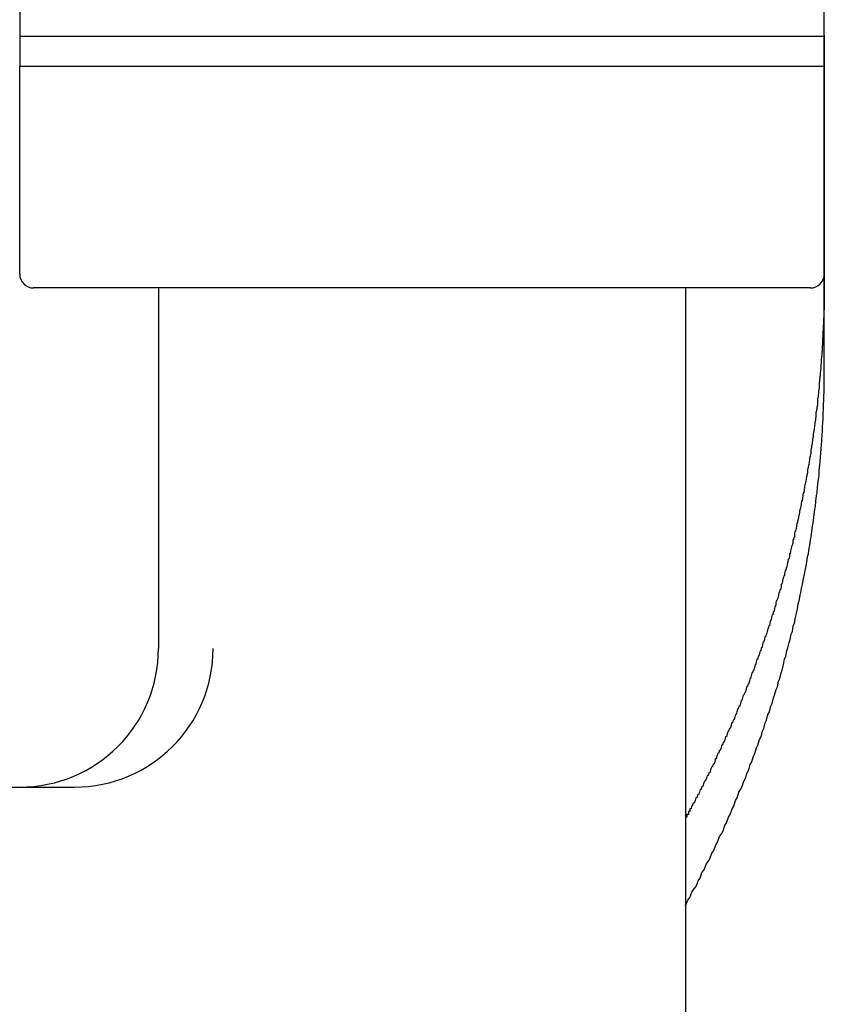
# Model space of a CAD drawing. Extents: x 27 to 21750, y -708 to 14635.
# Drawn here: x 3138 to 3167, y 12203 to 12239 of the extents above; entities that cross this region are included whole.
import ezdxf

# ---------------------------------------------------------------- set-up
doc = ezdxf.new("R2010")
doc.units = 0
doc.header["$LTSCALE"] = 70
doc.layers.add('_0-1_LAYER_1', color=7, linetype='CONTINUOUS')

msp = doc.modelspace()

# ---------------------------------------------------------------- linework, layer by layer
at = {"layer": '_0-1_LAYER_1', "color": 7, "linetype": 'Continuous'}
for p, q in [((3138, 12255.982), (3138, 12237.082)), ((3167, 12237.082), (3167, 12255.982)), ((3167, 12238.152), (3138, 12238.152)), ((3167, 12238.2), (3167, 12238.1)), ((3167, 12238.1), (3167, 12238)), ((3167, 12238), (3167, 12237.9)), ((3167, 12237.9), (3167, 12237.8)), ((3167, 12237.8), (3167, 12237.7)), ((3167, 12237.7), (3167, 12237.6)), ((3167, 12237.6), (3167, 12237.5)), ((3167, 12237.5), (3167, 12237.4)), ((3167, 12237.4), (3167, 12237.3)), ((3167, 12237.3), (3167, 12237.2)), ((3138, 12237.082), (3167, 12237.082)), ((3138, 12229.582), (3138, 12237.082)), ((3167, 12237.2), (3167, 12237.1)), ((3167, 12237.1), (3167, 12237)), ((3167, 12229.582), (3167, 12237.082)), ((3167, 12237), (3167, 12236.9)), ((3167, 12236.9), (3167, 12236.8)), ((3167, 12236.8), (3167, 12236.7)), ((3167, 12236.7), (3167, 12236.6)), ((3167, 12236.6), (3167, 12236.5)), ((3167, 12236.5), (3167, 12236.4)), ((3167, 12236.4), (3167, 12236.3)), ((3167, 12236.3), (3167, 12236.2)), ((3167, 12236.2), (3167, 12236.1)), ((3167, 12236.1), (3167, 12236)), ((3167, 12236), (3167, 12235.9)), ((3167, 12235.9), (3167, 12235.8)), ((3167, 12235.8), (3167, 12235.7)), ((3167, 12235.7), (3167, 12235.6)), ((3167, 12235.6), (3167, 12235.5)), ((3167, 12235.5), (3167, 12235.4)), ((3167, 12235.4), (3167, 12235.3)), ((3167, 12235.3), (3167, 12235.2)), ((3167, 12235.2), (3167, 12235.1)), ((3167, 12235.1), (3167, 12235)), ((3167, 12235), (3167, 12234.9)), ((3167, 12234.9), (3167, 12234.8)), ((3167, 12234.8), (3167, 12234.7)), ((3167, 12234.7), (3167, 12234.6)), ((3167, 12234.6), (3167, 12234.5)), ((3167, 12234.5), (3167, 12234.4)), ((3167, 12234.4), (3167, 12234.3)), ((3167, 12234.3), (3167, 12234.2)), ((3167, 12234.2), (3167, 12234.1)), ((3167, 12234.1), (3167, 12234)), ((3167, 12234), (3167, 12233.9)), ((3167, 12233.9), (3167, 12233.8)), ((3167, 12233.8), (3167, 12233.7)), ((3167, 12233.7), (3167, 12233.6)), ((3167, 12233.6), (3167, 12233.5)), ((3167, 12233.5), (3167, 12233.4)), ((3167, 12233.4), (3167, 12233.3)), ((3167, 12233.3), (3167, 12233.2)), ((3167, 12233.2), (3167, 12233.1)), ((3167, 12233.1), (3167, 12233)), ((3167, 12233), (3167, 12232.9)), ((3167, 12232.9), (3167, 12232.8)), ((3167, 12232.8), (3167, 12232.7)), ((3167, 12232.7), (3167, 12232.6)), ((3167, 12232.6), (3167, 12232.5)), ((3167, 12232.5), (3167, 12232.4)), ((3167, 12232.4), (3167, 12232.3)), ((3167, 12232.3), (3167, 12232.2)), ((3167, 12232.2), (3167, 12232.1)), ((3167, 12232.1), (3167, 12232)), ((3167, 12232), (3167, 12231.9)), ((3167, 12231.9), (3167, 12231.8)), ((3167, 12231.8), (3167, 12231.7)), ((3167, 12231.7), (3167, 12231.6)), ((3167, 12231.6), (3167, 12231.5)), ((3167, 12231.5), (3167, 12231.4)), ((3167, 12231.4), (3167, 12231.3)), ((3167, 12231.3), (3167, 12231.2)), ((3167, 12231.2), (3167, 12231.1)), ((3167, 12231.1), (3167, 12231)), ((3167, 12231), (3167, 12230.9)), ((3167, 12230.9), (3167, 12230.8)), ((3167, 12230.8), (3167, 12230.7)), ((3167, 12230.7), (3167, 12230.6)), ((3167, 12230.6), (3167, 12230.5)), ((3167, 12230.5), (3167, 12230.4)), ((3167, 12230.4), (3167, 12230.3)), ((3167, 12230.3), (3167, 12230.2)), ((3167, 12230.2), (3167, 12230.1)), ((3167, 12230.1), (3167, 12230)), ((3167, 12230), (3167, 12229.9)), ((3167, 12229.9), (3167, 12229.8)), ((3167, 12229.8), (3167, 12229.7)), ((3167, 12229.7), (3167, 12229.6)), ((3167, 12229.6), (3167, 12229.5)), ((3167, 12229.5), (3167, 12229.4)), ((3167, 12226.294), (3167, 12229.42)), ((3167, 12229.4), (3167, 12229.3)), ((3167, 12229.3), (3167, 12229.2)), ((3167, 12229.2), (3167, 12229.1)), ((3167, 12229.1), (3167, 12229)), ((3166.5, 12229.082), (3138.5, 12229.082)), ((3143, 12229.082), (3143, 12216.082)), ((3162, 12229.082), (3162, 12199.082)), ((3167, 12228.8), (3166.99, 12228.8)), ((3166.99, 12228.8), (3166.99, 12228.7)), ((3167, 12229), (3167, 12228.9)), ((3167, 12228.9), (3167, 12228.8)), ((3166.99, 12228.7), (3166.99, 12228.6)), ((3166.99, 12228.6), (3166.99, 12228.5)), ((3166.99, 12228.5), (3166.99, 12228.4)), ((3166.99, 12228.4), (3166.99, 12228.3)), ((3166.99, 12228.3), (3166.98, 12228.3)), ((3166.98, 12228.3), (3166.98, 12228.2)), ((3166.98, 12228.2), (3166.98, 12228.1)), ((3166.98, 12228.1), (3166.98, 12228)), ((3166.97, 12227.8), (3166.96, 12227.7)), ((3166.96, 12227.7), (3166.96, 12227.6)), ((3166.98, 12228), (3166.97, 12228)), ((3166.97, 12228), (3166.97, 12227.9)), ((3166.97, 12227.9), (3166.97, 12227.8)), ((3166.96, 12227.6), (3166.95, 12227.5)), ((3166.95, 12227.5), (3166.95, 12227.4)), ((3166.95, 12227.4), (3166.95, 12227.3)), ((3166.93, 12227), (3166.92, 12227)), ((3166.92, 12227), (3166.92, 12226.9)), ((3166.94, 12227.2), (3166.93, 12227.1)), ((3166.93, 12227.1), (3166.93, 12227)), ((3166.95, 12227.3), (3166.94, 12227.3)), ((3166.94, 12227.3), (3166.94, 12227.2)), ((3166.91, 12226.7), (3166.9, 12226.6)), ((3166.92, 12226.8), (3166.91, 12226.8)), ((3166.91, 12226.8), (3166.91, 12226.7)), ((3166.92, 12226.9), (3166.92, 12226.8)), ((3166.88, 12226.3), (3166.87, 12226.2)), ((3166.89, 12226.4), (3166.88, 12226.3)), ((3166.9, 12226.6), (3166.89, 12226.5)), ((3166.89, 12226.5), (3166.89, 12226.4)), ((3167, 12226.1), (3167, 12226.3)), ((3166.85, 12225.9), (3166.84, 12225.9)), ((3166.84, 12225.9), (3166.84, 12225.8)), ((3166.86, 12226.1), (3166.85, 12226)), ((3166.85, 12226), (3166.85, 12225.9)), ((3166.87, 12226.2), (3166.86, 12226.1)), ((3167, 12226), (3167, 12226.1)), ((3167, 12225.8), (3167, 12226)), ((3166.82, 12225.6), (3166.81, 12225.5)), ((3166.83, 12225.7), (3166.82, 12225.7)), ((3166.82, 12225.7), (3166.82, 12225.6)), ((3166.84, 12225.8), (3166.83, 12225.8)), ((3166.83, 12225.8), (3166.83, 12225.7)), ((3166.99, 12225.5), (3167, 12225.7)), ((3167, 12225.7), (3167, 12225.8)), ((3166.78, 12225.2), (3166.77, 12225.1)), ((3166.79, 12225.3), (3166.78, 12225.2)), ((3166.8, 12225.4), (3166.79, 12225.4)), ((3166.79, 12225.4), (3166.79, 12225.3)), ((3166.81, 12225.5), (3166.8, 12225.4)), ((3166.98, 12225.2), (3166.99, 12225.3)), ((3166.98, 12225), (3166.98, 12225.2)), ((3166.99, 12225.3), (3166.99, 12225.5)), ((3166.75, 12224.9), (3166.74, 12224.8)), ((3166.76, 12225), (3166.75, 12225)), ((3166.75, 12225), (3166.75, 12224.9)), ((3166.77, 12225.1), (3166.76, 12225.1)), ((3166.76, 12225.1), (3166.76, 12225)), ((3166.97, 12224.9), (3166.98, 12225)), ((3166.97, 12224.7), (3166.97, 12224.9)), ((3166.7, 12224.5), (3166.69, 12224.4)), ((3166.71, 12224.6), (3166.7, 12224.6)), ((3166.7, 12224.6), (3166.7, 12224.5)), ((3166.72, 12224.7), (3166.71, 12224.6)), ((3166.73, 12224.7), (3166.72, 12224.7)), ((3166.74, 12224.8), (3166.73, 12224.8)), ((3166.73, 12224.8), (3166.73, 12224.7)), ((3166.96, 12224.6), (3166.97, 12224.7)), ((3166.96, 12224.4), (3166.96, 12224.6)), ((3166.66, 12224.2), (3166.65, 12224.1)), ((3166.67, 12224.3), (3166.66, 12224.2)), ((3166.68, 12224.3), (3166.67, 12224.3)), ((3166.69, 12224.4), (3166.68, 12224.4)), ((3166.68, 12224.4), (3166.68, 12224.3)), ((3166.94, 12224.1), (3166.95, 12224.2)), ((3166.95, 12224.2), (3166.96, 12224.4)), ((3166.61, 12223.9), (3166.6, 12223.8)), ((3166.6, 12223.8), (3166.6, 12223.7)), ((3166.62, 12223.9), (3166.61, 12223.9)), ((3166.63, 12224), (3166.62, 12223.9)), ((3166.64, 12224), (3166.63, 12224)), ((3166.65, 12224.1), (3166.64, 12224)), ((3166.91, 12223.6), (3166.92, 12223.8)), ((3166.92, 12223.8), (3166.93, 12223.9)), ((3166.93, 12223.9), (3166.94, 12224.1)), ((3166.56, 12223.5), (3166.55, 12223.4)), ((3166.57, 12223.6), (3166.56, 12223.5)), ((3166.58, 12223.6), (3166.57, 12223.6)), ((3166.59, 12223.7), (3166.58, 12223.6)), ((3166.6, 12223.7), (3166.59, 12223.7)), ((3166.9, 12223.4), (3166.91, 12223.6)), ((3166.5, 12223.1), (3166.49, 12223)), ((3166.51, 12223.1), (3166.5, 12223.1)), ((3166.52, 12223.2), (3166.51, 12223.1)), ((3166.53, 12223.3), (3166.52, 12223.2)), ((3166.54, 12223.3), (3166.53, 12223.3)), ((3166.55, 12223.4), (3166.54, 12223.4)), ((3166.54, 12223.4), (3166.54, 12223.3)), ((3166.86, 12223), (3166.88, 12223.1)), ((3166.88, 12223.1), (3166.89, 12223.3)), ((3166.89, 12223.3), (3166.9, 12223.4)), ((3166.45, 12222.8), (3166.44, 12222.7)), ((3166.46, 12222.8), (3166.45, 12222.8)), ((3166.47, 12222.9), (3166.46, 12222.8)), ((3166.48, 12223), (3166.47, 12222.9)), ((3166.49, 12223), (3166.48, 12223)), ((3166.84, 12222.7), (3166.85, 12222.8)), ((3166.85, 12222.8), (3166.86, 12223)), ((3166.38, 12222.4), (3166.37, 12222.3)), ((3166.39, 12222.4), (3166.38, 12222.4)), ((3166.4, 12222.5), (3166.39, 12222.4)), ((3166.41, 12222.6), (3166.4, 12222.5)), ((3166.42, 12222.6), (3166.41, 12222.6)), ((3166.43, 12222.7), (3166.42, 12222.6)), ((3166.44, 12222.7), (3166.43, 12222.7)), ((3166.81, 12222.3), (3166.82, 12222.5)), ((3166.82, 12222.5), (3166.84, 12222.7)), ((3166.3, 12222), (3166.29, 12221.9)), ((3166.31, 12222), (3166.3, 12222)), ((3166.32, 12222.1), (3166.31, 12222)), ((3166.33, 12222.1), (3166.32, 12222.1)), ((3166.35, 12222.2), (3166.33, 12222.1)), ((3166.36, 12222.3), (3166.35, 12222.2)), ((3166.37, 12222.3), (3166.36, 12222.3)), ((3166.76, 12221.9), (3166.77, 12222)), ((3166.77, 12222), (3166.79, 12222.2)), ((3166.79, 12222.2), (3166.81, 12222.3)), ((3166.24, 12221.7), (3166.23, 12221.6)), ((3166.26, 12221.7), (3166.24, 12221.7)), ((3166.27, 12221.8), (3166.26, 12221.7)), ((3166.28, 12221.8), (3166.27, 12221.8)), ((3166.29, 12221.9), (3166.28, 12221.8)), ((3166.72, 12221.6), (3166.74, 12221.7)), ((3166.74, 12221.7), (3166.76, 12221.9)), ((3166.17, 12221.3), (3166.16, 12221.2)), ((3166.18, 12221.4), (3166.17, 12221.3)), ((3166.2, 12221.4), (3166.18, 12221.4)), ((3166.21, 12221.5), (3166.2, 12221.4)), ((3166.22, 12221.5), (3166.21, 12221.5)), ((3166.23, 12221.6), (3166.22, 12221.5)), ((3166.68, 12221.2), (3166.7, 12221.4)), ((3166.7, 12221.4), (3166.72, 12221.6)), ((3166.11, 12221), (3166.09, 12220.9)), ((3166.12, 12221.1), (3166.11, 12221)), ((3166.13, 12221.1), (3166.12, 12221.1)), ((3166.15, 12221.2), (3166.13, 12221.1)), ((3166.16, 12221.2), (3166.15, 12221.2)), ((3166.64, 12220.9), (3166.66, 12221.1)), ((3166.66, 12221.1), (3166.68, 12221.2)), ((3166.01, 12220.6), (3166, 12220.5)), ((3166.03, 12220.6), (3166.01, 12220.6)), ((3166.04, 12220.7), (3166.03, 12220.6)), ((3166.05, 12220.7), (3166.04, 12220.7)), ((3166.07, 12220.8), (3166.05, 12220.7)), ((3166.08, 12220.9), (3166.07, 12220.8)), ((3166.09, 12220.9), (3166.08, 12220.9)), ((3166.57, 12220.5), (3166.6, 12220.6)), ((3166.6, 12220.6), (3166.62, 12220.8)), ((3166.62, 12220.8), (3166.64, 12220.9)), ((3165.94, 12220.3), (3165.93, 12220.2)), ((3165.96, 12220.3), (3165.94, 12220.3)), ((3165.97, 12220.4), (3165.96, 12220.3)), ((3165.99, 12220.4), (3165.97, 12220.4)), ((3166, 12220.5), (3165.99, 12220.4)), ((3166.53, 12220.1), (3166.55, 12220.3)), ((3166.55, 12220.3), (3166.57, 12220.5)), ((3165.86, 12219.9), (3165.84, 12219.8)), ((3165.87, 12220), (3165.86, 12219.9)), ((3165.89, 12220), (3165.87, 12220)), ((3165.9, 12220.1), (3165.89, 12220)), ((3165.92, 12220.1), (3165.9, 12220.1)), ((3165.93, 12220.2), (3165.92, 12220.1)), ((3166.48, 12219.8), (3166.5, 12220)), ((3166.5, 12220), (3166.53, 12220.1)), ((3165.78, 12219.6), (3165.77, 12219.5)), ((3165.8, 12219.7), (3165.78, 12219.6)), ((3165.81, 12219.7), (3165.8, 12219.7)), ((3165.83, 12219.8), (3165.81, 12219.7)), ((3165.84, 12219.8), (3165.83, 12219.8)), ((3166.43, 12219.5), (3166.45, 12219.7)), ((3166.45, 12219.7), (3166.48, 12219.8)), ((3165.67, 12219.2), (3165.66, 12219.1)), ((3165.69, 12219.2), (3165.67, 12219.2)), ((3165.7, 12219.3), (3165.69, 12219.2)), ((3165.72, 12219.3), (3165.7, 12219.3)), ((3165.74, 12219.4), (3165.72, 12219.3)), ((3165.75, 12219.5), (3165.74, 12219.4)), ((3165.77, 12219.5), (3165.75, 12219.5)), ((3166.34, 12219), (3166.37, 12219.2)), ((3166.37, 12219.2), (3166.4, 12219.4)), ((3166.4, 12219.4), (3166.43, 12219.5)), ((3165.57, 12218.8), (3165.56, 12218.7)), ((3165.59, 12218.9), (3165.57, 12218.8)), ((3165.61, 12218.9), (3165.59, 12218.9)), ((3165.62, 12219), (3165.61, 12218.9)), ((3165.64, 12219), (3165.62, 12219)), ((3165.66, 12219.1), (3165.64, 12219)), ((3166.28, 12218.7), (3166.31, 12218.9)), ((3166.31, 12218.9), (3166.34, 12219)), ((3165.49, 12218.5), (3165.47, 12218.4)), ((3165.51, 12218.6), (3165.49, 12218.5)), ((3165.52, 12218.6), (3165.51, 12218.6)), ((3165.54, 12218.7), (3165.52, 12218.6)), ((3165.56, 12218.7), (3165.54, 12218.7)), ((3166.22, 12218.4), (3166.25, 12218.6)), ((3166.25, 12218.6), (3166.28, 12218.7)), ((3165.36, 12218.1), (3165.35, 12218)), ((3165.38, 12218.1), (3165.36, 12218.1)), ((3165.4, 12218.2), (3165.38, 12218.1)), ((3165.42, 12218.2), (3165.4, 12218.2)), ((3165.44, 12218.3), (3165.42, 12218.2)), ((3165.45, 12218.4), (3165.44, 12218.3)), ((3165.47, 12218.4), (3165.45, 12218.4)), ((3166.13, 12218), (3166.16, 12218.1)), ((3166.16, 12218.1), (3166.19, 12218.3)), ((3166.19, 12218.3), (3166.22, 12218.4)), ((3165.27, 12217.8), (3165.25, 12217.7)), ((3165.29, 12217.8), (3165.27, 12217.8)), ((3165.31, 12217.9), (3165.29, 12217.8)), ((3165.33, 12217.9), (3165.31, 12217.9)), ((3165.35, 12218), (3165.33, 12217.9)), ((3166.06, 12217.7), (3166.09, 12217.8)), ((3166.09, 12217.8), (3166.13, 12218)), ((3165.16, 12217.4), (3165.14, 12217.3)), ((3165.18, 12217.4), (3165.16, 12217.4)), ((3165.2, 12217.5), (3165.18, 12217.4)), ((3165.22, 12217.6), (3165.2, 12217.5)), ((3165.24, 12217.6), (3165.22, 12217.6)), ((3165.25, 12217.7), (3165.24, 12217.6)), ((3165.99, 12217.3), (3166.03, 12217.5)), ((3166.03, 12217.5), (3166.06, 12217.7)), ((3165.06, 12217.1), (3165.04, 12217)), ((3165.08, 12217.1), (3165.06, 12217.1)), ((3165.1, 12217.2), (3165.08, 12217.1)), ((3165.12, 12217.3), (3165.1, 12217.2)), ((3165.14, 12217.3), (3165.12, 12217.3)), ((3165.92, 12217), (3165.96, 12217.2)), ((3165.96, 12217.2), (3165.99, 12217.3)), ((3164.94, 12216.7), (3164.92, 12216.6)), ((3164.96, 12216.8), (3164.94, 12216.7)), ((3164.98, 12216.8), (3164.96, 12216.8)), ((3165, 12216.9), (3164.98, 12216.8)), ((3165.02, 12216.9), (3165, 12216.9)), ((3165.04, 12217), (3165.02, 12216.9)), ((3165.81, 12216.6), (3165.85, 12216.7)), ((3165.85, 12216.7), (3165.88, 12216.9)), ((3165.88, 12216.9), (3165.92, 12217)), ((3164.84, 12216.4), (3164.81, 12216.3)), ((3164.86, 12216.5), (3164.84, 12216.4)), ((3164.88, 12216.5), (3164.86, 12216.5)), ((3164.9, 12216.6), (3164.88, 12216.5)), ((3164.92, 12216.6), (3164.9, 12216.6)), ((3165.73, 12216.3), (3165.77, 12216.4)), ((3165.77, 12216.4), (3165.81, 12216.6)), ((3164.69, 12216), (3164.66, 12215.9)), ((3164.71, 12216), (3164.69, 12216)), ((3164.73, 12216.1), (3164.71, 12216)), ((3164.75, 12216.1), (3164.73, 12216.1)), ((3164.77, 12216.2), (3164.75, 12216.1)), ((3164.79, 12216.3), (3164.77, 12216.2)), ((3164.81, 12216.3), (3164.79, 12216.3)), ((3165.61, 12215.8), (3165.65, 12216)), ((3165.65, 12216), (3165.69, 12216.1)), ((3165.69, 12216.1), (3165.73, 12216.3)), ((3164.55, 12215.6), (3164.53, 12215.5)), ((3164.57, 12215.7), (3164.55, 12215.6)), ((3164.6, 12215.7), (3164.57, 12215.7)), ((3164.62, 12215.8), (3164.6, 12215.7)), ((3164.64, 12215.8), (3164.62, 12215.8)), ((3164.66, 12215.9), (3164.64, 12215.8)), ((3165.53, 12215.5), (3165.57, 12215.7)), ((3165.57, 12215.7), (3165.61, 12215.8)), ((3164.44, 12215.3), (3164.41, 12215.2)), ((3164.46, 12215.3), (3164.44, 12215.3)), ((3164.48, 12215.4), (3164.46, 12215.3)), ((3164.51, 12215.5), (3164.48, 12215.4)), ((3164.53, 12215.5), (3164.51, 12215.5)), ((3165.44, 12215.2), (3165.48, 12215.3)), ((3165.48, 12215.3), (3165.53, 12215.5)), ((3164.3, 12214.9), (3164.27, 12214.8)), ((3164.32, 12215), (3164.3, 12214.9)), ((3164.34, 12215), (3164.32, 12215)), ((3164.37, 12215.1), (3164.34, 12215)), ((3164.39, 12215.2), (3164.37, 12215.1)), ((3164.41, 12215.2), (3164.39, 12215.2)), ((3165.31, 12214.7), (3165.35, 12214.9)), ((3165.35, 12214.9), (3165.4, 12215)), ((3165.4, 12215), (3165.44, 12215.2)), ((3164.18, 12214.6), (3164.15, 12214.5)), ((3164.2, 12214.7), (3164.18, 12214.6)), ((3164.22, 12214.7), (3164.2, 12214.7)), ((3164.25, 12214.8), (3164.22, 12214.7)), ((3164.27, 12214.8), (3164.25, 12214.8)), ((3165.21, 12214.4), (3165.26, 12214.6)), ((3165.26, 12214.6), (3165.31, 12214.7)), ((3164, 12214.2), (3163.98, 12214.1)), ((3164.03, 12214.2), (3164, 12214.2)), ((3164.05, 12214.3), (3164.03, 12214.2)), ((3164.08, 12214.4), (3164.05, 12214.3)), ((3164.1, 12214.4), (3164.08, 12214.4)), ((3164.13, 12214.5), (3164.1, 12214.4)), ((3164.15, 12214.5), (3164.13, 12214.5)), ((3165.12, 12214.1), (3165.17, 12214.3)), ((3165.17, 12214.3), (3165.21, 12214.4)), ((3163.87, 12213.9), (3163.85, 12213.8)), ((3163.9, 12213.9), (3163.87, 12213.9)), ((3163.92, 12214), (3163.9, 12213.9)), ((3163.95, 12214), (3163.92, 12214)), ((3163.98, 12214.1), (3163.95, 12214)), ((3165.02, 12213.8), (3165.07, 12214)), ((3165.07, 12214), (3165.12, 12214.1)), ((3163.72, 12213.5), (3163.69, 12213.4)), ((3163.74, 12213.5), (3163.72, 12213.5)), ((3163.77, 12213.6), (3163.74, 12213.5)), ((3163.8, 12213.7), (3163.77, 12213.6)), ((3163.82, 12213.7), (3163.8, 12213.7)), ((3163.85, 12213.8), (3163.82, 12213.7)), ((3164.87, 12213.4), (3164.92, 12213.5)), ((3164.92, 12213.5), (3164.97, 12213.7)), ((3164.97, 12213.7), (3165.02, 12213.8)), ((3163.58, 12213.2), (3163.55, 12213.1)), ((3163.61, 12213.2), (3163.58, 12213.2)), ((3163.64, 12213.3), (3163.61, 12213.2)), ((3163.66, 12213.4), (3163.64, 12213.3)), ((3163.69, 12213.4), (3163.66, 12213.4)), ((3164.77, 12213.1), (3164.82, 12213.2)), ((3164.82, 12213.2), (3164.87, 12213.4)), ((3163.42, 12212.8), (3163.39, 12212.7)), ((3163.44, 12212.9), (3163.42, 12212.8)), ((3163.47, 12212.9), (3163.44, 12212.9)), ((3163.5, 12213), (3163.47, 12212.9)), ((3163.53, 12213.1), (3163.5, 12213)), ((3163.55, 12213.1), (3163.53, 12213.1)), ((3164.61, 12212.6), (3164.66, 12212.8)), ((3164.66, 12212.8), (3164.72, 12212.9)), ((3164.72, 12212.9), (3164.77, 12213.1)), ((3163.28, 12212.5), (3163.25, 12212.4)), ((3163.3, 12212.6), (3163.28, 12212.5)), ((3163.33, 12212.6), (3163.3, 12212.6)), ((3163.36, 12212.7), (3163.33, 12212.6)), ((3163.39, 12212.7), (3163.36, 12212.7)), ((3164.5, 12212.3), (3164.56, 12212.5)), ((3164.56, 12212.5), (3164.61, 12212.6)), ((3163.07, 12212.1), (3163.05, 12212)), ((3163.1, 12212.1), (3163.07, 12212.1)), ((3163.13, 12212.2), (3163.1, 12212.1)), ((3163.16, 12212.3), (3163.13, 12212.2)), ((3163.19, 12212.3), (3163.16, 12212.3)), ((3163.22, 12212.4), (3163.19, 12212.3)), ((3163.25, 12212.4), (3163.22, 12212.4)), ((3164.39, 12212), (3164.45, 12212.2)), ((3164.45, 12212.2), (3164.5, 12212.3)), ((3162.9, 12211.7), (3162.87, 12211.6)), ((3162.93, 12211.8), (3162.9, 12211.7)), ((3162.96, 12211.8), (3162.93, 12211.8)), ((3162.99, 12211.9), (3162.96, 12211.8)), ((3163.02, 12211.9), (3162.99, 12211.9)), ((3163.05, 12212), (3163.02, 12211.9)), ((3164.22, 12211.6), (3164.28, 12211.7)), ((3164.28, 12211.7), (3164.33, 12211.9)), ((3164.33, 12211.9), (3164.39, 12212)), ((3162.75, 12211.4), (3162.71, 12211.3)), ((3162.78, 12211.5), (3162.75, 12211.4)), ((3162.81, 12211.5), (3162.78, 12211.5)), ((3162.84, 12211.6), (3162.81, 12211.5)), ((3162.87, 12211.6), (3162.84, 12211.6)), ((3164.1, 12211.3), (3164.16, 12211.4)), ((3164.16, 12211.4), (3164.22, 12211.6)), ((3119.5, 12211.082), (3139.971, 12211.082)), ((3162.53, 12211), (3162.5, 12210.9)), ((3162.56, 12211), (3162.53, 12211)), ((3162.59, 12211.1), (3162.56, 12211)), ((3162.62, 12211.1), (3162.59, 12211.1)), ((3162.65, 12211.2), (3162.62, 12211.1)), ((3162.68, 12211.3), (3162.65, 12211.2)), ((3162.71, 12211.3), (3162.68, 12211.3)), ((3163.92, 12210.9), (3163.98, 12211)), ((3163.98, 12211), (3164.04, 12211.1)), ((3164.04, 12211.1), (3164.1, 12211.3)), ((3162.37, 12210.7), (3162.34, 12210.6)), ((3162.4, 12210.7), (3162.37, 12210.7)), ((3162.43, 12210.8), (3162.4, 12210.7)), ((3162.47, 12210.8), (3162.43, 12210.8)), ((3162.5, 12210.9), (3162.47, 12210.8)), ((3163.8, 12210.6), (3163.86, 12210.7)), ((3163.86, 12210.7), (3163.92, 12210.9)), ((3162.16, 12210.3), (3162.15, 12210.3)), ((3162.15, 12210.3), (3162.15, 12210.2)), ((3162.17, 12210.3), (3162.16, 12210.3)), ((3162.18, 12210.3), (3162.17, 12210.3)), ((3162.19, 12210.3), (3162.18, 12210.3)), ((3162.2, 12210.3), (3162.19, 12210.3)), ((3162.21, 12210.4), (3162.2, 12210.3)), ((3162.22, 12210.4), (3162.21, 12210.4)), ((3162.23, 12210.4), (3162.22, 12210.4)), ((3162.24, 12210.4), (3162.23, 12210.4)), ((3162.27, 12210.5), (3162.24, 12210.4)), ((3162.31, 12210.5), (3162.27, 12210.5)), ((3162.34, 12210.6), (3162.31, 12210.5)), ((3163.61, 12210.1), (3163.68, 12210.3)), ((3163.68, 12210.3), (3163.74, 12210.4)), ((3163.74, 12210.4), (3163.8, 12210.6)), ((3162.01, 12210), (3162, 12210)), ((3162.02, 12210), (3162.01, 12210)), ((3162.03, 12210), (3162.02, 12210)), ((3162.04, 12210), (3162.03, 12210)), ((3162.05, 12210.1), (3162.04, 12210.1)), ((3162.04, 12210.1), (3162.04, 12210)), ((3162.06, 12210.1), (3162.05, 12210.1)), ((3162.07, 12210.1), (3162.06, 12210.1)), ((3162.08, 12210.1), (3162.07, 12210.1)), ((3162.09, 12210.1), (3162.08, 12210.1)), ((3162.1, 12210.1), (3162.09, 12210.1)), ((3162.11, 12210.2), (3162.1, 12210.2)), ((3162.1, 12210.2), (3162.1, 12210.1)), ((3162.12, 12210.2), (3162.11, 12210.2)), ((3162.13, 12210.2), (3162.12, 12210.2)), ((3162.14, 12210.2), (3162.13, 12210.2)), ((3162.15, 12210.2), (3162.14, 12210.2)), ((3163.48, 12209.8), (3163.55, 12210)), ((3163.55, 12210), (3163.61, 12210.1)), ((3163.35, 12209.5), (3163.42, 12209.7)), ((3163.42, 12209.7), (3163.48, 12209.8)), ((3163.15, 12209.1), (3163.22, 12209.3)), ((3163.22, 12209.3), (3163.29, 12209.4)), ((3163.29, 12209.4), (3163.35, 12209.5)), ((3163.02, 12208.8), (3163.09, 12209)), ((3163.09, 12209), (3163.15, 12209.1)), ((3162.81, 12208.4), (3162.88, 12208.5)), ((3162.88, 12208.5), (3162.95, 12208.7)), ((3162.95, 12208.7), (3163.02, 12208.8)), ((3162.67, 12208.1), (3162.74, 12208.3)), ((3162.74, 12208.3), (3162.81, 12208.4)), ((3162.45, 12207.7), (3162.52, 12207.8)), ((3162.52, 12207.8), (3162.59, 12208)), ((3162.59, 12208), (3162.67, 12208.1)), ((3162.3, 12207.4), (3162.38, 12207.5)), ((3162.38, 12207.5), (3162.45, 12207.7)), ((3162.08, 12207), (3162.15, 12207.1)), ((3162.15, 12207.1), (3162.23, 12207.3)), ((3162.23, 12207.3), (3162.3, 12207.4)), ((3162, 12206.8), (3162.08, 12207))]:
    msp.add_line(p, q, dxfattribs=at)
for centre, radius, start, end in [((3138.5, 12229.582), 0.5, 180, 270), ((3166.5, 12229.582), 0.5, 270, 0), ((3138, 12216.082), 5, 270, 0), ((3139.971, 12216.082), 5, 270, 0)]:
    msp.add_arc(centre, radius, start, end, dxfattribs=at)

doc.saveas('drawing.dxf')
